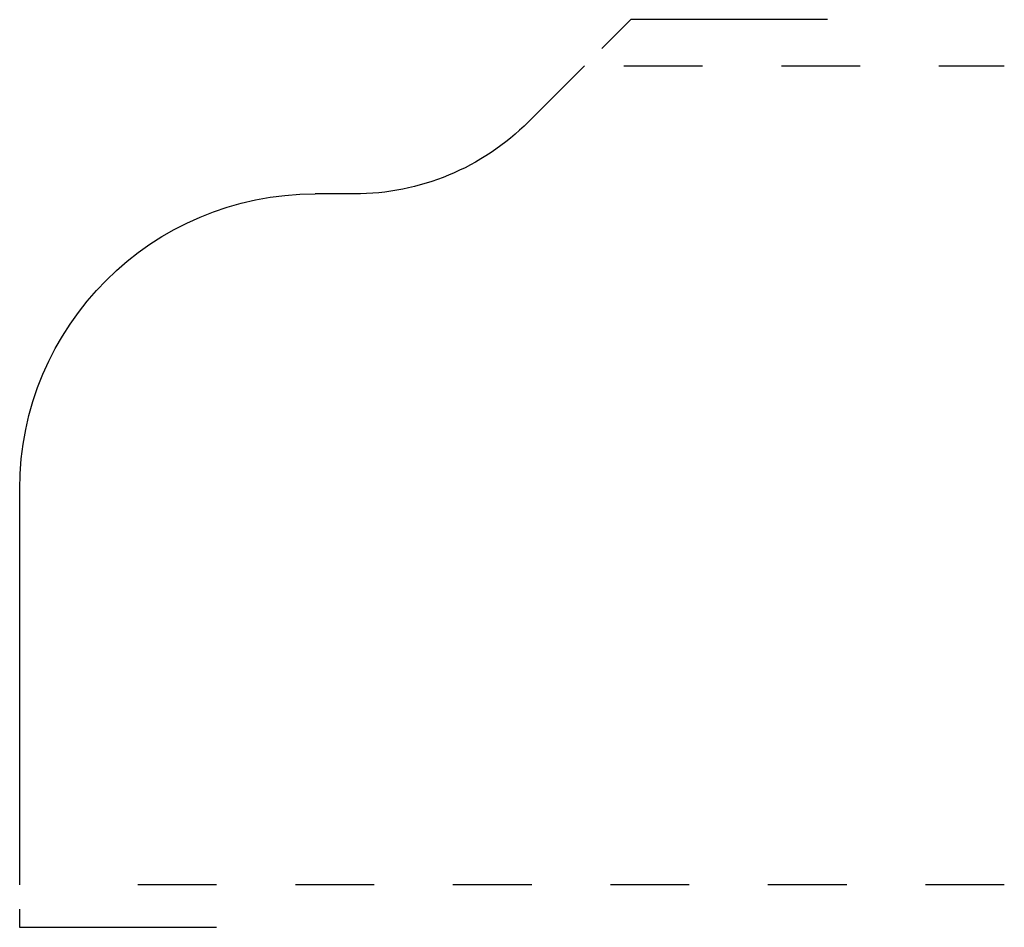
# Model space of a CAD drawing. Extents: x 6.02 to 7.27, y 4.45 to 5.6.
import ezdxf

# ---------------------------------------------------------------- set-up
doc = ezdxf.new("R2010")
doc.units = 0
doc.linetypes.add('DASHED', pattern=[0.2, 0.1, -0.1])
doc.layers.add('CK_LEVEL_1', color=7, linetype='CONTINUOUS')

msp = doc.modelspace()

# ---------------------------------------------------------------- linework, layer by layer
at = {"layer": 'CK_LEVEL_1', "color": 15, "linetype": 'CONTINUOUS'}
for p, q in [((6.7949, 5.604), (6.7583, 5.5673)), ((7.0449, 5.604), (6.7949, 5.604)), ((6.0192, 4.4511), (6.0192, 4.474)), ((6.2692, 4.4511), (6.0192, 4.4511))]:
    msp.add_line(p, q, dxfattribs=at)
at = {"layer": 'CK_LEVEL_1', "color": 3, "linetype": 'CONTINUOUS'}
for p, q in [((6.6652, 5.4743), (6.7362, 5.5452)), ((6.4442, 5.3827), (6.3942, 5.3827)), ((6.0192, 4.5052), (6.0192, 5.0077))]:
    msp.add_line(p, q, dxfattribs=at)
at = {"layer": 'CK_LEVEL_1', "color": 15, "linetype": 'DASHED'}
for p, q in [((6.7862, 5.5452), (7.2692, 5.5452)), ((7.2692, 4.5052), (6.0692, 4.5052))]:
    msp.add_line(p, q, dxfattribs=at)
at = {"layer": 'CK_LEVEL_1', "color": 6, "linetype": 'CONTINUOUS', "extrusion": (0, 0, -1)}
for centre, radius, start, end in [((-6.4442, 5.6952), 0.3125, 225, 270), ((-6.3942, 5.0077), 0.375, 0, 90)]:
    msp.add_arc(centre, radius, start, end, dxfattribs=at)

doc.saveas('drawing.dxf')
